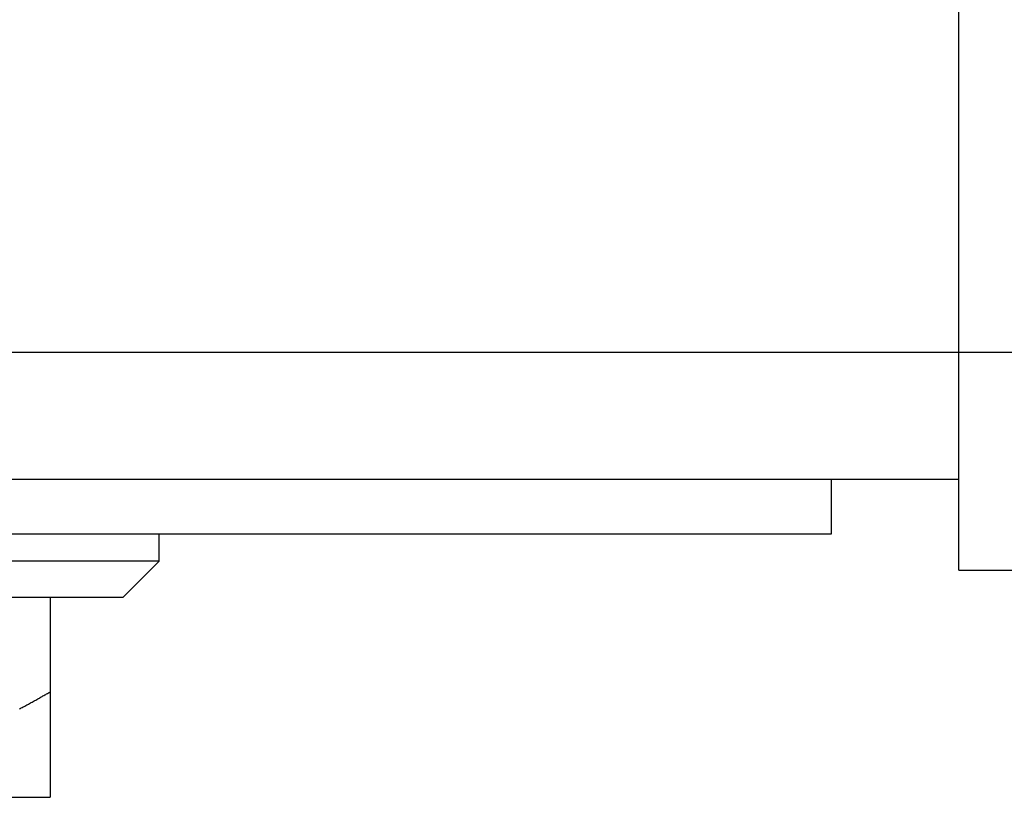
# Model space of a CAD drawing. Extents: x -95.9 to -43.6, y -41.7 to -12.2.
# Drawn here: x -84.4 to -83.9, y -27.1 to -26.7 of the extents above; entities that cross this region are included whole.
import ezdxf

# ---------------------------------------------------------------- set-up
doc = ezdxf.new("R2010")
doc.units = 0
doc.layers.get('0').update_dxf_attribs({"linetype": 'CONTINUOUS'})
doc.layers.add('AXIS', color=7, linetype='CONTINUOUS')

msp = doc.modelspace()

# ---------------------------------------------------------------- linework, layer by layer
at = {"color": 1}
for p, q in [((-83.92865, -26.96691), (-83.92865, -22.8091)), ((-85.48865, -26.84691), (-83.87865, -26.84691)), ((-85.48865, -26.91691), (-83.92865, -26.91691)), ((-83.99865, -26.94691), (-83.99865, -26.91691)), ((-85.39865, -26.94691), (-83.99865, -26.94691)), ((-84.36865, -26.96191), (-84.59365, -26.96191)), ((-84.38865, -26.98191), (-84.36865, -26.96191)), ((-83.92865, -26.96691), (-83.74865, -26.96691)), ((-84.38866, -26.98191), (-84.42865, -26.98191)), ((-84.42865, -26.98191), (-84.42865, -27.09191)), ((-85.17865, -27.09191), (-84.42865, -27.09191))]:
    msp.add_line(p, q, dxfattribs=at)
msp.add_polyline3d([(-84.4455, -27.0433, 0), (-84.445, -27.043, 0), (-84.4445, -27.0427, 0), (-84.444, -27.0425, 0), (-84.4435, -27.0422, 0), (-84.443, -27.0419, 0), (-84.4425, -27.0417, 0), (-84.442, -27.0414, 0), (-84.4415, -27.0411, 0), (-84.441, -27.0408, 0), (-84.4405, -27.0406, 0), (-84.44, -27.0403, 0), (-84.4395, -27.04, 0), (-84.439, -27.0397, 0), (-84.4385, -27.0395, 0), (-84.438, -27.0392, 0), (-84.4375, -27.0389, 0), (-84.437, -27.0386, 0), (-84.4365, -27.0384, 0), (-84.436, -27.0381, 0), (-84.4355, -27.0378, 0), (-84.435, -27.0375, 0), (-84.4345, -27.0373, 0), (-84.4341, -27.037, 0), (-84.4336, -27.0367, 0), (-84.4331, -27.0364, 0), (-84.4326, -27.0361, 0), (-84.4321, -27.0359, 0), (-84.4316, -27.0356, 0), (-84.4311, -27.0353, 0), (-84.4306, -27.035, 0), (-84.4301, -27.0347, 0), (-84.4296, -27.0345, 0), (-84.4291, -27.0342, 0), (-84.4287, -27.0339, 0)], dxfattribs=at)
at = {"layer": 'AXIS', "color": 1}
for p, q in [((-84.36865, -26.96191), (-84.36865, -26.94691)), ((-84.42865, -26.98191), (-84.46247, -26.98191))]:
    msp.add_line(p, q, dxfattribs=at)

doc.saveas('drawing.dxf')
